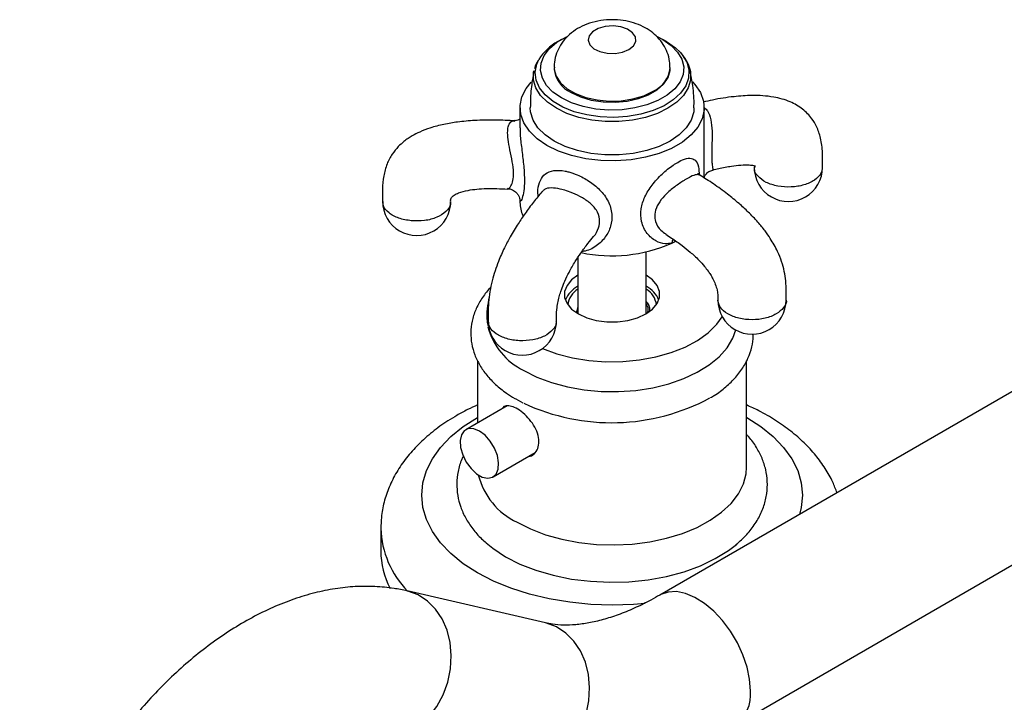
# Model space of a CAD drawing. Units: millimetres. Extents: x 5 to 995, y 5 to 995.
# Drawn here: x 722 to 794, y 891 to 941 of the extents above; entities that cross this region are included whole.
import ezdxf

# ---------------------------------------------------------------- set-up
doc = ezdxf.new("R2010")
doc.units = ezdxf.units.MM

msp = doc.modelspace()

# ---------------------------------------------------------------- linework, layer by layer
at = {"color": 7, "linetype": 'Continuous', "lineweight": 25}
for p, q in [((761.552, 939.086), (761.279, 938.929)), ((769.25, 938.929), (768.977, 939.086)), ((761.014, 937.026), (761.014, 936.944)), ((769.514, 936.944), (769.514, 937.026)), ((758.514, 934.086), (758.514, 932.617)), ((772.014, 928.941), (772.014, 934.086)), ((757.596, 928.196), (757.611, 928.189)), ((758.514, 927.279), (758.514, 927.145)), ((767.764, 918.995), (767.764, 923.526)), ((762.764, 923.127), (762.764, 918.995)), ((762.663, 919.072), (762.772, 919.501)), ((802.208, 917.7), (768.762, 898.392)), ((755.414, 915.55), (755.414, 911.01)), ((775.114, 907.752), (775.114, 915.557)), ((758.133, 912.799), (758.204, 912.754)), ((758.204, 912.754), (758.728, 912.472)), ((757.567, 912.252), (754.542, 910.506)), ((756.542, 907.042), (759.63, 908.825)), ((774.262, 888.865), (807.708, 908.173)), ((748.314, 903.261), (748.314, 901.628)), ((760.377, 896.349), (750.24, 898.694))]:
    msp.add_line(p, q, dxfattribs=at)
at = {"color": 7, "linetype": 'Continuous', "lineweight": 25, "flags": 128}
for points in [[(766.502, 938.353), (766.837, 938.624), (767.001, 938.942), (766.977, 939.275), (766.768, 939.584), (766.395, 939.838), (765.901, 940.008), (765.337, 940.077), (764.765, 940.036), (764.248, 939.889), (763.84, 939.654), (763.587, 939.356), (763.516, 939.026), (763.634, 938.7), (763.929, 938.414), (764.369, 938.199), (764.905, 938.079), (765.481, 938.065), (766.033, 938.16), (766.502, 938.353)], [(768.574, 939.297), (768.977, 939.087), (769.596, 938.656), (770.067, 938.168), (770.375, 937.637), (770.509, 937.084), (770.464, 936.525), (770.242, 935.98), (769.851, 935.469), (769.303, 935.007), (768.618, 934.612), (767.819, 934.296), (766.933, 934.07), (765.99, 933.942), (765.022, 933.916), (764.062, 933.993), (763.144, 934.171), (762.297, 934.443), (761.552, 934.801), (760.933, 935.231), (760.462, 935.719), (760.154, 936.25), (760.02, 936.804), (760.065, 937.362), (760.287, 937.907), (760.678, 938.418), (761.225, 938.88), (761.911, 939.275), (761.947, 939.293)], [(769.25, 938.929), (769.897, 938.481), (770.264, 938.13)], [(762.259, 935.209), (762.95, 934.886), (763.741, 934.653), (764.6, 934.52), (765.487, 934.493), (766.364, 934.574), (767.194, 934.758), (767.939, 935.037), (768.567, 935.4), (769.051, 935.83), (769.37, 936.309), (769.509, 936.815), (769.514, 936.944)], [(771.162, 935.982), (771.329, 935.797), (771.734, 935.198), (771.963, 934.568), (772.009, 933.925), (771.871, 933.286), (771.553, 932.669), (771.063, 932.091), (770.415, 931.567), (769.627, 931.112), (768.72, 930.738), (767.718, 930.456), (766.65, 930.272), (765.543, 930.192), (764.43, 930.219), (763.338, 930.351), (762.3, 930.585), (761.342, 930.914), (760.491, 931.33), (759.771, 931.821), (759.2, 932.374), (758.795, 932.974), (758.566, 933.604), (758.52, 934.247), (758.658, 934.885), (758.976, 935.502), (759.344, 935.957)], [(771.264, 934.086), (771.242, 933.784), (771.06, 933.189), (770.702, 932.622), (770.179, 932.099), (769.507, 931.636), (768.706, 931.248), (767.8, 930.946), (766.817, 930.74), (765.787, 930.635), (764.742, 930.635), (763.712, 930.74), (762.729, 930.946), (761.823, 931.248), (761.022, 931.636), (760.35, 932.099), (759.827, 932.622), (759.469, 933.189), (759.287, 933.784), (759.264, 934.086)], [(762.764, 921.823), (762.301, 921.484), (761.961, 921.076), (761.786, 920.635), (761.786, 920.182), (761.961, 919.741), (762.301, 919.334), (762.79, 918.98)], [(762.79, 918.98), (763.402, 918.698), (764.108, 918.502), (764.873, 918.401), (765.656, 918.401), (766.42, 918.502), (767.127, 918.698), (767.739, 918.98), (768.228, 919.334), (768.568, 919.741), (768.742, 920.182), (768.742, 920.635), (768.568, 921.076), (768.228, 921.484), (767.764, 921.823)], [(760.163, 916.448), (760.163, 916.448), (761.217, 916.061), (762.356, 915.767), (763.558, 915.572), (764.796, 915.48), (766.044, 915.493), (767.276, 915.611), (768.464, 915.831), (769.584, 916.149), (770.613, 916.558), (771.527, 917.048), (772.308, 917.61), (772.938, 918.232), (773.336, 918.78)], [(758.794, 914.836), (759.758, 914.353), (760.828, 913.952), (761.985, 913.64), (763.206, 913.425), (764.467, 913.309), (765.743, 913.296), (767.01, 913.386), (768.243, 913.577), (769.418, 913.865), (770.513, 914.245), (771.505, 914.708), (772.375, 915.247), (773.108, 915.851), (773.687, 916.508), (774.103, 917.204), (774.318, 917.808)], [(755.542, 910.407), (755.125, 910.575), (754.745, 910.583), (754.436, 910.43), (754.225, 910.13), (754.131, 909.71), (754.163, 909.206), (754.317, 908.664), (754.58, 908.132), (754.928, 907.657), (755.331, 907.281), (755.753, 907.037), (756.155, 906.948), (756.504, 907.021), (756.766, 907.25), (756.92, 907.615), (756.952, 908.082), (756.858, 908.61), (756.647, 909.154), (756.338, 909.663), (755.959, 910.094), (755.542, 910.407)], [(758.299, 903.731), (759.29, 903.231), (760.387, 902.812), (761.571, 902.481), (762.821, 902.244), (764.115, 902.105), (765.429, 902.067), (766.74, 902.13), (768.025, 902.294), (769.261, 902.555), (770.425, 902.909), (771.497, 903.349), (772.458, 903.868), (773.291, 904.456), (773.98, 905.103), (774.514, 905.798), (774.883, 906.527), (775.08, 907.278), (775.114, 907.752)], [(756.025, 902.212), (756.516, 901.814), (757.451, 901.2)], [(757.451, 901.2), (758.514, 900.66), (759.688, 900.204), (760.954, 899.837), (762.291, 899.567), (763.676, 899.398), (765.087, 899.333), (766.502, 899.372), (767.896, 899.515), (769.246, 899.76), (770.532, 900.103), (771.731, 900.538), (772.824, 901.058), (773.792, 901.654), (774.368, 902.095)]]:
    msp.add_lwpolyline(points, dxfattribs=at)
at = {"color": 8, "linetype": 'Continuous', "lineweight": 25, "flags": 128}
for points in [[(770.264, 938.13), (770.396, 937.974), (770.73, 937.423), (770.888, 936.847), (770.865, 936.264), (770.662, 935.693), (770.286, 935.151), (769.749, 934.657), (769.067, 934.227), (768.263, 933.873), (767.363, 933.609), (766.395, 933.441), (765.391, 933.376), (764.383, 933.415), (763.403, 933.557), (762.483, 933.799), (761.652, 934.131), (760.938, 934.543), (760.363, 935.023), (759.945, 935.554), (759.698, 936.119), (759.63, 936.701), (759.743, 937.281), (759.893, 937.613)], [(771.004, 936.778), (771.019, 936.694), (771.019, 936.113), (770.844, 935.541), (770.5, 934.994), (769.996, 934.491), (769.349, 934.046), (768.578, 933.672), (767.706, 933.381), (766.759, 933.183), (765.768, 933.082), (764.761, 933.082), (763.769, 933.183), (762.823, 933.381), (761.951, 933.672), (761.18, 934.046), (760.533, 934.491), (760.029, 934.994), (759.685, 935.541), (759.51, 936.113), (759.51, 936.694), (759.525, 936.779)], [(761.014, 937.021), (761.02, 936.898), (761.159, 936.391), (761.478, 935.912), (761.962, 935.482), (762.59, 935.119), (763.335, 934.84), (764.164, 934.656), (765.042, 934.576), (765.929, 934.603), (766.788, 934.735), (767.579, 934.968), (768.27, 935.291)], [(769.729, 924.467), (769.671, 924.34), (769.629, 924.173)], [(767.696, 897.781), (766.826, 897.708), (765.264, 897.658), (763.703, 897.708), (762.16, 897.86), (760.657, 898.11), (759.212, 898.455), (757.843, 898.892), (756.567, 899.415), (755.4, 900.016), (754.358, 900.69), (753.453, 901.426), (752.696, 902.217), (752.097, 903.051), (751.664, 903.919), (751.402, 904.809), (751.314, 905.711), (751.402, 906.613), (751.664, 907.503), (752.097, 908.371), (752.696, 909.205), (753.453, 909.995), (754.358, 910.732), (755.4, 911.405)], [(775.114, 911.413), (775.129, 911.405), (776.171, 910.732), (777.076, 909.995), (777.833, 909.205), (778.432, 908.371), (778.865, 907.503), (779.127, 906.613), (779.214, 905.711), (779.127, 904.809), (778.999, 904.302)], [(752.89, 891.09), (753.226, 892.013), (753.426, 892.978), (753.484, 893.955), (753.397, 894.912), (753.17, 895.818), (752.808, 896.645), (752.324, 897.365), (751.733, 897.955), (751.055, 898.397), (750.31, 898.677), (750.221, 898.698)], [(775.401, 891.384), (775.338, 892.222), (775.153, 893.105), (774.85, 894.005), (774.44, 894.893), (773.937, 895.74), (773.355, 896.52), (772.714, 897.206), (772.034, 897.778), (771.337, 898.216), (770.646, 898.507), (769.983, 898.641), (769.369, 898.614), (768.824, 898.426), (768.766, 898.394)], [(763.026, 888.745), (763.362, 889.668), (763.562, 890.634), (763.62, 891.611), (763.534, 892.567), (763.306, 893.474), (762.945, 894.3), (762.461, 895.02), (761.87, 895.611), (761.191, 896.053), (760.447, 896.332), (760.377, 896.349)], [(747.764, 887.976), (748.081, 887.918), (748.879, 887.898), (749.682, 888.052), (750.462, 888.377), (751.195, 888.86), (751.858, 889.488), (752.429, 890.239), (752.89, 891.09)]]:
    msp.add_lwpolyline(points, dxfattribs=at)
at = {"color": 7, "linetype": 'Continuous', "lineweight": 25}
for centre, radius, start, end in [((762.995, 935.733), 3.627, 118.23938, 148.77759), ((763.119, 937.14), 2.114, 185.32934, 245.9908), ((778.184, 929.72), 2.5, 179.93406, 0), ((750.943, 927.23), 2.5, 179.8403, 0), ((760.891, 927.158), 2.377, 180.30627, 203.87764), ((765.243, 933.997), 10.759, 257.95435, 294.05979), ((766.613, 930.342), 6.868, 296.05382, 298.846), ((763.671, 919.239), 1.986, 117.16203, 157.45721), ((763.565, 919.449), 1.562, 120.81875, 172.39744), ((766.858, 919.239), 1.986, 22.54279, 62.83797), ((766.994, 919.469), 1.531, 7.02798, 59.75583), ((775.517, 920.001), 2.5, 179.96386, 0), ((758.682, 918.462), 2.5, 179.91705, 0), ((760.985, 919.32), 4.99, 194.74119, 243.96265), ((765.228, 926.197), 15.181, 244.91143, 298.33866), ((760.507, 908.435), 5.196, 193.87781, 244.85534), ((754.376, 901.674), 6.062, 180.4365, 207.41156)]:
    msp.add_arc(centre, radius, start, end, dxfattribs=at)
at = {"color": 8, "linetype": 'Continuous', "lineweight": 25}
for centre, radius, start, end in [((767.409, 937.223), 2.115, 294.01667, 354.58857), ((755.166, 903.496), 6.856, 181.94931, 224.58861), ((772.664, 891.105), 2.751, 305.48225, 5.81282)]:
    msp.add_arc(centre, radius, start, end, dxfattribs=at)
at = {"color": 7, "linetype": 'Continuous', "lineweight": 25}
for points, knots in [([(769.496, 937.024), (769.497, 937.176), (769.499, 937.556), (769.33, 938.137), (769.034, 938.73), (768.627, 939.246), (768.125, 939.686), (767.527, 940.048), (766.838, 940.323), (766.071, 940.497), (765.253, 940.557), (764.416, 940.493), (763.616, 940.302), (762.894, 939.996), (762.28, 939.595), (761.774, 939.108), (761.384, 938.547), (761.131, 937.929), (761.009, 937.406), (761.028, 937.1), (761.033, 937.015)], [0, 0, 0, 0, 0.0373496, 0.0929472, 0.1468181, 0.2003172, 0.2548344, 0.3117668, 0.3720696, 0.4354176, 0.5001496, 0.5660517, 0.6340412, 0.6969584, 0.7572398, 0.8146533, 0.8702239, 0.9248412, 0.9790846, 1, 1, 1, 1]), ([(771.003, 936.735), (771.001, 936.763), (770.986, 936.99), (770.802, 937.398), (770.567, 937.822), (770.355, 938.031), (770.304, 938.08)], [0, 0, 0, 0, 0.057377, 0.462275, 0.872066, 1, 1, 1, 1]), ([(759.822, 937.518), (759.75, 937.404), (759.636, 937.225), (759.6, 937.027), (759.586, 936.956)], [0, 0, 0, 0, 0.637036, 1, 1, 1, 1]), ([(759.535, 936.785), (759.456, 936.346), (759.294, 935.456), (759.279, 934.548), (759.271, 934.089)], [0, 0, 0, 0, 0.493774, 1, 1, 1, 1]), ([(771.258, 934.084), (771.26, 934.129), (771.286, 934.67), (771.209, 935.579), (771.055, 936.421), (770.99, 936.777)], [0, 0, 0, 0, 0.050075, 0.598246, 1, 1, 1, 1]), ([(780.684, 929.722), (780.69, 930.08), (780.701, 930.815), (780.58, 931.823), (780.298, 932.653), (779.953, 933.235), (779.592, 933.662), (779.085, 934.117), (778.265, 934.588), (777, 934.933), (775.612, 935.016), (774.111, 934.906), (772.916, 934.73), (772.168, 934.546), (771.943, 934.491)], [0, 0, 0, 0, 0.084584, 0.173232, 0.248562, 0.303449, 0.342399, 0.38266, 0.470986, 0.574896, 0.70622, 0.814705, 0.944256, 1, 1, 1, 1]), ([(758.138, 933.129), (757.671, 933.154), (756.687, 933.206), (755.286, 933.172), (754.019, 933.062), (752.922, 932.882), (751.99, 932.641), (751.216, 932.346), (750.688, 932.077), (750.305, 931.836), (749.955, 931.578), (749.552, 931.212), (749.116, 930.674), (748.739, 929.954), (748.5, 929.083), (748.424, 928.162), (748.437, 927.527), (748.443, 927.226)], [0, 0, 0, 0, 0.101547, 0.214175, 0.305912, 0.380765, 0.459825, 0.520521, 0.567044, 0.594393, 0.622971, 0.665621, 0.720274, 0.784773, 0.856961, 0.932276, 1, 1, 1, 1]), ([(758.364, 933.172), (758.295, 933.152), (758.215, 933.128), (758.154, 933.143), (758.145, 933.145)], [0, 0, 0, 0, 0.847735, 1, 1, 1, 1]), ([(758.514, 933.261), (758.5, 933.246), (758.469, 933.215), (758.4, 933.187), (758.364, 933.172)], [0, 0, 0, 0, 0.472079, 1, 1, 1, 1]), ([(772.014, 930.084), (772.014, 930.114), (772.015, 930.189), (772.014, 930.291), (772.014, 930.353)], [0, 0, 0, 0, 0.392961, 1, 1, 1, 1]), ([(772.634, 929.524), (772.781, 929.562), (773.254, 929.683), (773.948, 929.807), (774.714, 929.9), (775.286, 929.909), (775.622, 929.863), (775.742, 929.824), (775.748, 929.821), (775.729, 929.843), (775.733, 929.821), (775.705, 929.763), (775.684, 929.719)], [0, 0, 0, 0, 0.07441, 0.239625, 0.364502, 0.498452, 0.592805, 0.666171, 0.728447, 0.762371, 0.820656, 1, 1, 1, 1]), ([(771.699, 929.154), (771.698, 929.154), (771.641, 929.177), (771.562, 929.284), (771.562, 929.284), (771.563, 929.284)], [0, 0, 0, 0, 0.010705, 0.655009, 1, 1, 1, 1]), ([(771.999, 928.942), (771.998, 928.938), (771.996, 928.926), (772.015, 929.014), (772.114, 929.205), (772.332, 929.431), (772.541, 929.494), (772.64, 929.524)], [0, 0, 0, 0, 0.080291, 0.279505, 0.495765, 0.760303, 1, 1, 1, 1]), ([(778.017, 920.002), (778.021, 920.22), (778.031, 920.68), (777.995, 921.592), (777.792, 922.586), (777.434, 923.476), (777.145, 924.04), (776.839, 924.548), (776.445, 925.11), (775.908, 925.766), (775.266, 926.436), (774.519, 927.12), (773.664, 927.814), (772.705, 928.512), (772.026, 928.939), (771.697, 929.146)], [0, 0, 0, 0, 0.060223, 0.127026, 0.248906, 0.312135, 0.355927, 0.399123, 0.452528, 0.519176, 0.603402, 0.681645, 0.776315, 0.891338, 1, 1, 1, 1]), ([(753.443, 927.233), (753.434, 927.284), (753.42, 927.362), (753.478, 927.491), (753.556, 927.577), (753.719, 927.71), (754.084, 927.889), (754.87, 928.09), (756.083, 928.206), (757.079, 928.154), (757.597, 928.127)], [0, 0, 0, 0, 0.143658, 0.223521, 0.25502, 0.304655, 0.384925, 0.518045, 0.749215, 1, 1, 1, 1]), ([(760.126, 927.936), (759.919, 927.685), (759.504, 927.183), (758.921, 926.395), (758.349, 925.554), (757.84, 924.717), (757.351, 923.793), (756.88, 922.741), (756.513, 921.63), (756.299, 920.603), (756.203, 919.816), (756.175, 919.109), (756.179, 918.668), (756.182, 918.462)], [0, 0, 0, 0, 0.110798, 0.221749, 0.313342, 0.422324, 0.505688, 0.599977, 0.725538, 0.794884, 0.866802, 0.938004, 1, 1, 1, 1]), ([(757.613, 928.157), (757.614, 928.157), (757.735, 928.172), (757.979, 928.08), (758.254, 927.893), (758.42, 927.659), (758.494, 927.462), (758.514, 927.328), (758.514, 927.295), (758.514, 927.28)], [0, 0, 0, 0, 0.001636, 0.223455, 0.433043, 0.604766, 0.753413, 0.884981, 1, 1, 1, 1]), ([(761.182, 918.462), (761.182, 918.734), (761.182, 919.14), (761.278, 919.774), (761.38, 920.216), (761.492, 920.59), (761.629, 920.983), (761.826, 921.467), (762.146, 922.122), (762.54, 922.801), (763.006, 923.501), (763.456, 924.116), (763.769, 924.493), (763.906, 924.658)], [0, 0, 0, 0, 0.127597, 0.189692, 0.245611, 0.293136, 0.329339, 0.396564, 0.490501, 0.622519, 0.739347, 0.885928, 1, 1, 1, 1]), ([(769.189, 924.816), (769.334, 924.726), (769.737, 924.475), (770.337, 924.043), (771.005, 923.511), (771.556, 923.004), (771.993, 922.524), (772.271, 922.165), (772.481, 921.853), (772.667, 921.53), (772.841, 921.144), (773.009, 920.584), (773.014, 920.236), (773.018, 920.001)], [0, 0, 0, 0, 0.087267, 0.241647, 0.362006, 0.49409, 0.583949, 0.645606, 0.685575, 0.737553, 0.797772, 0.863766, 1, 1, 1, 1]), ([(756.378, 920.928), (756.352, 920.904), (756.079, 920.651), (755.691, 920.104), (755.245, 919.299), (754.982, 918.46), (754.886, 917.617), (754.955, 916.787), (755.179, 915.983), (755.55, 915.214), (756.064, 914.484), (756.72, 913.801), (757.418, 913.237), (757.926, 912.925), (758.133, 912.799)], [0, 0, 0, 0, 0.01028, 0.108437, 0.204505, 0.297697, 0.38814, 0.476854, 0.565109, 0.654141, 0.745138, 0.838623, 0.934352, 1, 1, 1, 1]), ([(756.264, 920.225), (756.202, 919.937), (756.076, 919.354), (756.065, 918.612), (756.151, 918.184), (756.178, 918.052)], [0, 0, 0, 0, 0.402865, 0.815425, 1, 1, 1, 1]), ([(767.764, 919.887), (767.774, 919.877), (767.821, 919.824), (767.887, 919.722), (767.957, 919.584), (768.019, 919.427), (768.011, 919.315), (768.006, 919.251)], [0, 0, 0, 0, 0.052955, 0.272225, 0.491495, 0.710765, 1, 1, 1, 1]), ([(767.764, 919.86), (767.783, 919.841), (767.92, 919.701), (768.026, 919.458), (768.008, 919.239), (768.001, 919.159)], [0, 0, 0, 0, 0.091946, 0.66782, 1, 1, 1, 1]), ([(767.874, 919.08), (767.895, 919.167), (767.949, 919.387), (767.834, 919.601), (767.764, 919.73)], [0, 0, 0, 0, 0.396562, 1, 1, 1, 1]), ([(772.479, 912.859), (772.57, 912.91), (772.987, 913.142), (773.618, 913.637), (774.347, 914.339), (774.921, 915.111), (775.329, 915.927), (775.573, 916.739), (775.597, 917.277), (775.608, 917.528)], [0, 0, 0, 0, 0.0469845, 0.2142042, 0.3811189, 0.5461372, 0.7073752, 0.8636909, 1, 1, 1, 1]), ([(755.414, 912.313), (755.165, 912.203), (754.637, 911.971), (754.155, 911.698), (753.9, 911.554)], [0, 0, 0, 0, 0.4737725, 1, 1, 1, 1]), ([(759.167, 908.557), (759.195, 908.559), (759.382, 908.572), (759.65, 908.804), (759.888, 909.227), (759.925, 909.787), (759.766, 910.389), (759.439, 910.985), (758.99, 911.523), (758.486, 911.946), (757.996, 912.213), (757.585, 912.278), (757.325, 912.223), (757.246, 912.085), (757.23, 912.058)], [0, 0, 0, 0, 0.017513, 0.113923, 0.21127, 0.307228, 0.401626, 0.496727, 0.593679, 0.690785, 0.786134, 0.880563, 0.976243, 1, 1, 1, 1]), ([(781.742, 905.885), (781.645, 906.149), (781.417, 906.767), (780.891, 907.686), (780.194, 908.646), (779.35, 909.556), (778.369, 910.41), (777.254, 911.195), (776.167, 911.837), (775.417, 912.178), (775.114, 912.315)], [0, 0, 0, 0, 0.095119, 0.222408, 0.352692, 0.486426, 0.623493, 0.763236, 0.904701, 1, 1, 1, 1]), ([(753.9, 911.554), (753.677, 911.421), (753.04, 911.04), (752.074, 910.343), (751.054, 909.438), (750.178, 908.456), (749.461, 907.413), (748.912, 906.325), (748.54, 905.212), (748.338, 904.186), (748.332, 903.536), (748.33, 903.263)], [0, 0, 0, 0, 0.0683674, 0.1951723, 0.3218976, 0.4472449, 0.5701048, 0.6896458, 0.805641, 0.9185079, 1, 1, 1, 1]), ([(774.341, 902.095), (774.481, 902.208), (774.907, 902.552), (775.475, 903.206), (776.03, 904.041), (776.411, 904.919), (776.621, 905.813), (776.662, 906.705), (776.542, 907.577), (776.272, 908.421), (775.846, 909.224), (775.455, 909.802), (775.169, 910.088), (775.114, 910.144)], [0, 0, 0, 0, 0.054075, 0.164422, 0.272842, 0.378237, 0.480276, 0.579609, 0.677572, 0.775364, 0.874384, 0.975775, 1, 1, 1, 1]), ([(754.374, 908.58), (754.331, 908.498), (754.142, 908.139), (753.966, 907.458), (753.861, 906.566), (753.93, 905.685), (754.151, 904.831), (754.52, 904.011), (755.038, 903.233), (755.548, 902.632), (755.925, 902.317), (756.04, 902.221)], [0, 0, 0, 0, 0.039014, 0.17175, 0.300598, 0.427048, 0.552806, 0.679522, 0.808878, 0.941805, 1, 1, 1, 1]), ([(750.24, 898.694), (749.923, 898.759), (749.147, 898.92), (747.878, 899.038), (746.437, 899.031), (744.964, 898.874), (743.463, 898.569), (741.94, 898.113), (740.406, 897.506), (738.872, 896.752), (737.35, 895.856), (735.853, 894.827), (734.394, 893.675), (732.982, 892.412), (731.625, 891.046), (730.329, 889.589), (729.102, 888.05), (727.948, 886.438), (726.873, 884.762), (725.883, 883.033), (724.983, 881.258), (724.179, 879.449), (723.475, 877.613), (722.876, 875.76), (722.389, 873.9), (722.056, 872.257), (721.916, 871.243), (721.86, 870.842)], [0, 0, 0, 0, 0.025594, 0.062662, 0.100195, 0.13853, 0.17777, 0.217927, 0.258911, 0.300547, 0.342612, 0.384895, 0.427199, 0.469422, 0.51152, 0.553487, 0.595338, 0.637098, 0.678802, 0.72049, 0.762199, 0.803959, 0.845812, 0.887798, 0.929958, 0.972323, 1, 1, 1, 1]), ([(768.762, 898.392), (768.543, 898.268), (767.906, 897.909), (766.878, 897.408), (765.703, 896.929), (764.589, 896.573), (763.544, 896.334), (762.575, 896.204), (761.686, 896.176), (760.956, 896.231), (760.548, 896.314), (760.377, 896.349)], [0, 0, 0, 0, 0.062756, 0.182381, 0.301649, 0.420845, 0.540298, 0.660677, 0.783028, 0.90896, 1, 1, 1, 1])]:
    msp.add_open_spline(points, degree=3, knots=knots, dxfattribs=at)
at = {"color": 8, "linetype": 'Continuous', "lineweight": 25}
for points, knots in [([(772.03, 934.078), (772.108, 934.011), (772.332, 933.82), (772.523, 933.212), (772.604, 932.39), (772.588, 931.743), (772.568, 931.155), (772.552, 930.61), (772.569, 930.198), (772.6, 929.847), (772.651, 929.588), (772.636, 929.556), (772.629, 929.541)], [0, 0, 0, 0, 0.070854, 0.202545, 0.335875, 0.469391, 0.49046, 0.607212, 0.727782, 0.738353, 0.879345, 1, 1, 1, 1]), ([(757.611, 928.189), (757.623, 928.179), (757.678, 928.135), (757.853, 928.322), (758.015, 928.709), (758.068, 929.334), (757.964, 930.137), (757.777, 930.988), (757.628, 931.774), (757.592, 932.375), (757.653, 932.714), (757.77, 932.986), (757.927, 933.159), (758.091, 933.117), (758.137, 933.105)], [0, 0, 0, 0, 0.031355, 0.138906, 0.235533, 0.332374, 0.439241, 0.549004, 0.651497, 0.749471, 0.82083, 0.850301, 0.958682, 1, 1, 1, 1]), ([(758.529, 932.617), (758.526, 932.497), (758.516, 932.094), (758.626, 931.203), (758.769, 930.075), (758.856, 928.998), (758.824, 928.136), (758.712, 927.536), (758.562, 927.173), (758.531, 927.243), (758.515, 927.279)], [0, 0, 0, 0, 0.053466, 0.180143, 0.321989, 0.466869, 0.599014, 0.726203, 0.860527, 1, 1, 1, 1]), ([(769.629, 924.173), (769.471, 924.148), (769.069, 924.086), (768.415, 924.306), (767.773, 924.859), (767.371, 925.701), (767.339, 926.654), (767.63, 927.573), (768.17, 928.443), (768.904, 929.248), (769.542, 929.759), (770.045, 930.082), (770.496, 930.318), (770.998, 930.436), (771.383, 930.277), (771.603, 929.863), (771.641, 929.359), (771.657, 929.133)], [0, 0, 0, 0, 0.043356, 0.110504, 0.188252, 0.274287, 0.354402, 0.426728, 0.49868, 0.574549, 0.648397, 0.668241, 0.716371, 0.783242, 0.854812, 0.934952, 1, 1, 1, 1]), ([(759.843, 927.587), (759.834, 927.753), (759.809, 928.219), (759.985, 928.793), (760.353, 929.285), (760.957, 929.528), (761.605, 929.499), (762.201, 929.362), (762.798, 929.158), (763.613, 928.723), (764.418, 928.07), (765.027, 927.25), (765.297, 926.324), (765.202, 925.41), (764.802, 924.586), (764.126, 923.915), (763.478, 923.594), (763.097, 923.563), (763.06, 923.561)], [0, 0, 0, 0, 0.039792, 0.111175, 0.18219, 0.25707, 0.329956, 0.349541, 0.397043, 0.463044, 0.53368, 0.612776, 0.693563, 0.767249, 0.838171, 0.913071, 0.991429, 1, 1, 1, 1]), ([(771.698, 929.149), (771.619, 929.174), (771.463, 929.224), (771.078, 929.072), (770.716, 928.875), (770.3, 928.62), (769.759, 928.244), (769.114, 927.677), (768.627, 927.069), (768.371, 926.453), (768.379, 926.006), (768.502, 925.547), (768.731, 925.141), (769.079, 924.929), (769.211, 924.849)], [0, 0, 0, 0, 0.099109, 0.197323, 0.268856, 0.298398, 0.407045, 0.517993, 0.614995, 0.710094, 0.798087, 0.814369, 0.929933, 1, 1, 1, 1]), ([(780.654, 929.724), (780.642, 929.572), (780.616, 929.229), (780.127, 928.759), (779.351, 928.401), (778.384, 928.244), (777.393, 928.312), (776.512, 928.595), (775.92, 929.047), (775.648, 929.456), (775.704, 929.678), (775.713, 929.713)], [0, 0, 0, 0, 0.100554, 0.225656, 0.350757, 0.475859, 0.60096, 0.726062, 0.851163, 0.976265, 1, 1, 1, 1]), ([(763.898, 924.665), (763.906, 924.672), (764.092, 924.834), (764.294, 925.281), (764.404, 925.949), (764.153, 926.611), (763.62, 927.157), (762.936, 927.594), (762.258, 927.896), (761.769, 928.055), (761.285, 928.177), (760.775, 928.237), (760.345, 928.17), (760.196, 927.987), (760.143, 927.922)], [0, 0, 0, 0, 0.004059, 0.101024, 0.198203, 0.305443, 0.415589, 0.518439, 0.616756, 0.688364, 0.717937, 0.826698, 0.937762, 1, 1, 1, 1]), ([(750.552, 925.804), (750.234, 925.855), (749.597, 925.957), (748.879, 926.362), (748.472, 926.812), (748.485, 927.115), (748.489, 927.228)], [0, 0, 0, 0, 0.2781776, 0.5563553, 0.8345329, 1, 1, 1, 1]), ([(753.397, 927.231), (753.408, 927.155), (753.449, 926.891), (753.115, 926.455), (752.455, 926.034), (751.538, 925.78), (750.881, 925.796), (750.552, 925.804)], [0, 0, 0, 0, 0.091626, 0.31872, 0.545813, 0.772907, 1, 1, 1, 1]), ([(778.017, 920.002), (778.017, 920.002), (778.081, 919.817), (777.858, 919.432), (777.339, 918.955), (776.497, 918.633), (775.518, 918.521), (774.534, 918.633), (773.708, 918.954), (773.13, 919.435), (773.055, 919.812), (773.018, 920.001)], [0, 0, 0, 0, 0.000067, 0.125067, 0.250067, 0.375067, 0.500067, 0.625067, 0.750067, 0.875067, 1, 1, 1, 1]), ([(760.909, 917.807), (760.727, 917.648), (760.363, 917.331), (759.47, 917.055), (758.482, 916.985), (757.515, 917.143), (756.738, 917.5), (756.25, 917.971), (756.224, 918.312), (756.212, 918.464)], [0, 0, 0, 0, 0.147015, 0.294031, 0.441046, 0.588062, 0.735077, 0.882092, 1, 1, 1, 1]), ([(761.151, 918.458), (761.161, 918.422), (761.219, 918.198), (761.05, 917.985), (760.909, 917.807)], [0, 0, 0, 0, 0.163982, 1, 1, 1, 1])]:
    msp.add_open_spline(points, degree=3, knots=knots, dxfattribs=at)

doc.saveas('drawing.dxf')
